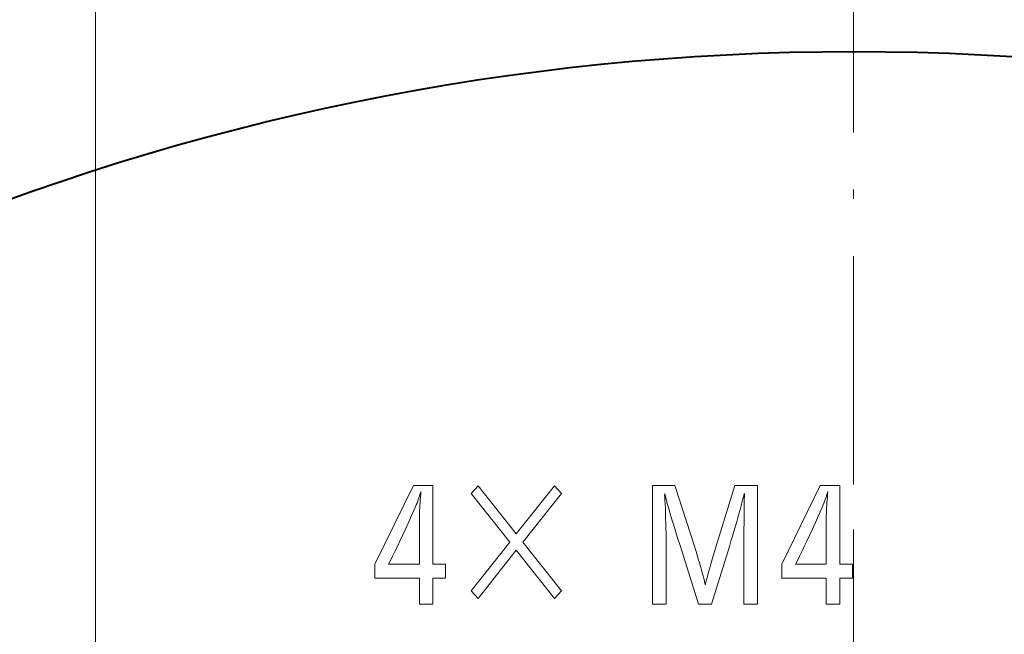
# Model space of a CAD drawing. Extents: x 38 to 556, y 21 to 398.
# Drawn here: x 325 to 340, y 133 to 142 of the extents above; entities that cross this region are included whole.
import ezdxf

# ---------------------------------------------------------------- set-up
doc = ezdxf.new("R2010")
doc.units = 0
doc.linetypes.add('DASHDOT', pattern=[18.5, 12, -3, 0.5, -3])

msp = doc.modelspace()

# ---------------------------------------------------------------- linework, layer by layer
at = {"color": 7, "linetype": 'DASHDOT', "lineweight": 13}
msp.add_line((337.247467, 152.761887), (337.247467, 55.261887), dxfattribs=at)
at = {"color": 7, "lineweight": 13}
msp.add_line((325.747467, 126.18689), (325.747467, 151.959442), dxfattribs=at)
at = {"color": 7, "linetype": 'DASHDOT', "lineweight": 13, "ltscale": 0.288726}
msp.add_line((337.247467, 134.944336), (337.247467, 146.493378), dxfattribs=at)
at = {"color": 34, "lineweight": 13}
for points in [[(330.863647, 134.928238), (330.863647, 133.73436), (331.054657, 133.73436), (331.054657, 133.522583), (330.863647, 133.522583), (330.863647, 133.128235), (330.659668, 133.128235), (330.659668, 133.522583), (329.985474, 133.522583), (329.985474, 133.73436), (330.568909, 134.928238)], [(332.129913, 133.946121), (331.550781, 133.214661), (331.445343, 133.33136), (332.031372, 134.070374), (331.445343, 134.809387), (331.550781, 134.926071), (332.129913, 134.194611), (332.709015, 134.926071), (332.814453, 134.809387), (332.228455, 134.070374), (332.814453, 133.33136), (332.709015, 133.214661)], [(335.787415, 134.928238), (335.787415, 133.128235), (335.582581, 133.128235), (335.582581, 134.155731), (335.582611, 134.16864), (335.582703, 134.18576), (335.582886, 134.207092), (335.58313, 134.232651), (335.583435, 134.262421), (335.583832, 134.296402), (335.584259, 134.334595), (335.584778, 134.376999), (335.585388, 134.423615), (335.586029, 134.474457), (335.586884, 134.640839), (335.586914, 134.648987), (335.586975, 134.657471), (335.587036, 134.66629), (335.587158, 134.675415), (335.587341, 134.68486), (335.587524, 134.694641), (335.587738, 134.704742), (335.588013, 134.715179), (335.588287, 134.725922), (335.588623, 134.737), (335.588959, 134.742249), (335.589233, 134.747192), (335.589508, 134.751846), (335.589722, 134.75618), (335.589905, 134.760223), (335.590088, 134.763962), (335.59021, 134.767395), (335.590271, 134.770538), (335.590332, 134.773361), (335.590363, 134.775894), (335.590332, 134.778946), (335.590271, 134.782074), (335.59021, 134.785263), (335.590088, 134.788513), (335.589905, 134.791824), (335.589722, 134.795212), (335.589508, 134.79866), (335.589233, 134.80217), (335.588959, 134.80574), (335.588623, 134.809387), (335.586029, 134.798584), (335.582947, 134.786316), (335.579529, 134.772873), (335.575806, 134.758224), (335.571777, 134.742401), (335.567444, 134.725388), (335.562805, 134.707184), (335.557831, 134.687775), (335.552551, 134.667206), (335.546967, 134.645432), (335.541077, 134.622467), (335.529968, 134.578735), (335.517334, 134.53093), (335.503204, 134.47908), (335.487549, 134.423157), (335.470428, 134.363159), (335.451782, 134.299118), (335.431641, 134.231003), (335.409973, 134.158829), (335.38681, 134.082596), (335.362152, 134.002304), (335.092499, 133.128235), (334.892822, 133.128235), (334.620544, 134.002304), (334.568695, 134.15033), (334.512512, 134.342636), (334.495636, 134.399414), (334.480255, 134.451324), (334.46637, 134.498383), (334.45401, 134.540573), (334.443146, 134.577896), (334.433777, 134.610367), (334.425934, 134.63797), (334.419586, 134.660721), (334.414734, 134.678604), (334.411377, 134.69162), (334.407501, 134.706802), (334.403809, 134.721222), (334.400299, 134.734894), (334.397003, 134.747803), (334.39389, 134.759949), (334.390961, 134.771362), (334.388214, 134.781998), (334.385651, 134.791885), (334.383301, 134.80101), (334.381134, 134.809387), (334.381134, 134.808243), (334.381104, 134.806534), (334.381042, 134.80426), (334.380981, 134.801437), (334.38092, 134.798035), (334.380829, 134.794083), (334.380707, 134.789566), (334.380585, 134.784485), (334.380432, 134.778854), (334.38028, 134.772644), (334.380341, 134.77005), (334.380615, 134.765305), (334.381042, 134.758392), (334.381653, 134.749313), (334.382416, 134.738083), (334.383392, 134.724686), (334.384491, 134.709122), (334.385803, 134.691406), (334.387268, 134.671524), (334.388916, 134.649475), (334.389557, 134.639893), (334.390167, 134.630127), (334.390686, 134.620178), (334.391113, 134.610062), (334.39151, 134.599777), (334.391815, 134.589325), (334.392059, 134.57869), (334.392242, 134.567886), (334.392334, 134.556915), (334.392365, 134.545761), (334.392548, 134.541229), (334.39267, 134.536728), (334.392822, 134.532242), (334.392914, 134.527786), (334.393005, 134.523346), (334.393097, 134.518921), (334.393158, 134.514526), (334.393188, 134.510147), (334.393219, 134.505798), (334.393219, 134.501465), (334.393402, 134.498184), (334.393585, 134.493988), (334.393738, 134.488861), (334.393921, 134.482788), (334.394104, 134.4758), (334.394257, 134.46788), (334.39444, 134.45903), (334.394623, 134.449249), (334.394775, 134.438553), (334.394958, 134.42691), (334.395325, 134.414047), (334.395691, 134.40094), (334.396088, 134.387589), (334.396484, 134.374008), (334.396912, 134.360199), (334.397339, 134.34613), (334.397797, 134.331848), (334.398285, 134.317307), (334.398773, 134.302551), (334.399292, 134.287537), (334.399933, 134.267578), (334.400513, 134.248734), (334.401062, 134.231003), (334.401489, 134.214417), (334.401886, 134.198944), (334.402191, 134.184601), (334.402435, 134.171371), (334.402588, 134.159271), (334.40271, 134.148285), (334.40274, 134.138443), (334.40274, 133.128235), (334.197876, 133.128235), (334.197876, 134.928238), (334.534973, 134.928238), (334.826263, 134.024994), (334.87207, 133.875885), (334.8909, 133.813782), (334.908325, 133.755356), (334.924316, 133.700638), (334.938873, 133.649612), (334.952026, 133.602264), (334.963776, 133.55864), (334.974091, 133.518692), (334.983002, 133.482437), (334.990479, 133.44989), (334.996552, 133.421036), (335.005127, 133.458221), (335.015594, 133.500641), (335.028015, 133.548279), (335.042328, 133.601166), (335.058563, 133.659271), (335.076721, 133.722595), (335.096802, 133.791168), (335.118805, 133.86496), (335.142731, 133.943985), (335.168549, 134.028229), (335.44342, 134.928238)], [(337.036407, 134.928238), (337.036407, 133.73436), (337.227417, 133.73436), (337.227417, 133.522583), (337.036407, 133.522583), (337.036407, 133.128235), (336.832428, 133.128235), (336.832428, 133.522583), (336.158234, 133.522583), (336.158234, 133.73436), (336.741669, 134.928238)], [(330.659668, 133.73436), (330.659668, 134.4496), (330.659851, 134.471024), (330.660492, 134.495544), (330.66153, 134.523148), (330.662964, 134.553833), (330.664825, 134.587631), (330.667114, 134.624496), (330.66983, 134.664459), (330.672943, 134.70752), (330.676453, 134.753662), (330.680389, 134.802902), (330.683868, 134.840714), (330.676849, 134.816162), (330.669373, 134.791367), (330.661377, 134.766296), (330.652863, 134.740967), (330.64389, 134.715393), (330.634369, 134.689545), (330.62439, 134.663437), (330.613892, 134.637085), (330.602875, 134.610458), (330.59137, 134.583572), (330.541931, 134.472015), (330.494598, 134.366364), (330.449341, 134.266632), (330.406189, 134.172836), (330.365112, 134.084961), (330.326141, 134.002991), (330.289276, 133.926956), (330.254486, 133.856827), (330.221771, 133.792633), (330.191193, 133.73436), (330.204132, 133.73436), (330.237, 133.73436)], [(336.832428, 133.73436), (336.832428, 134.4496), (336.832611, 134.471024), (336.833252, 134.495544), (336.83429, 134.523148), (336.835724, 134.553833), (336.837616, 134.587631), (336.839874, 134.624496), (336.84259, 134.664459), (336.845703, 134.70752), (336.849213, 134.753662), (336.853149, 134.802902), (336.856628, 134.840714), (336.84964, 134.816162), (336.842133, 134.791367), (336.834137, 134.766296), (336.825653, 134.740967), (336.81665, 134.715393), (336.807129, 134.689545), (336.79715, 134.663437), (336.786652, 134.637085), (336.775635, 134.610458), (336.76413, 134.583572), (336.714691, 134.472015), (336.667358, 134.366364), (336.622101, 134.266632), (336.578949, 134.172836), (336.537903, 134.084961), (336.498932, 134.002991), (336.462036, 133.926956), (336.427246, 133.856827), (336.394562, 133.792633), (336.363953, 133.73436), (336.376892, 133.73436), (336.40976, 133.73436)]]:
    msp.add_lwpolyline(points, close=True, dxfattribs=at)
at = {"color": 7, "lineweight": 40}
msp.add_circle((337.247467, 104.011887), 37.5, dxfattribs=at)

doc.saveas('drawing.dxf')
